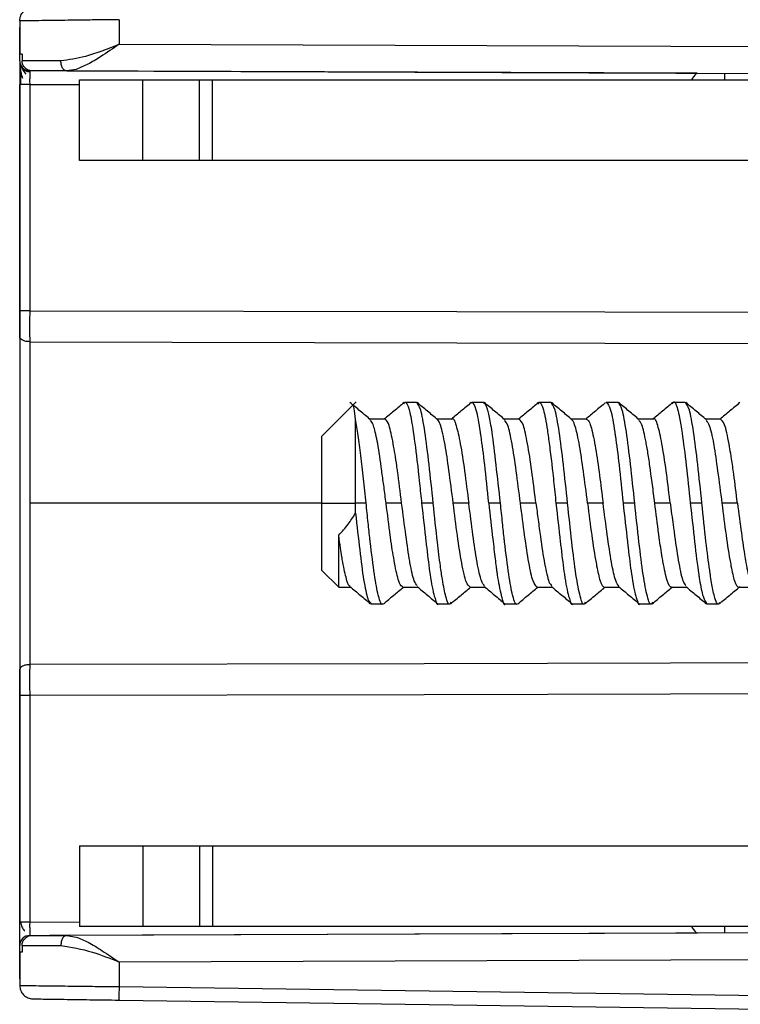
# Model space of a CAD drawing. Units: millimetres. Extents: x 0 to 420, y 0 to 297.
# Drawn here: x 196 to 207, y 151 to 166 of the extents above; entities that cross this region are included whole.
import ezdxf

# ---------------------------------------------------------------- set-up
doc = ezdxf.new("R2010")
doc.units = ezdxf.units.MM

msp = doc.modelspace()

# ---------------------------------------------------------------- linework, layer by layer
at = {"color": 7, "linetype": 'Continuous'}
for p, q in [((196.166, 166.007), (196.166, 165.513)), ((197.645, 166.025), (197.645, 165.658)), ((196.166, 165.513), (196.166, 165.907)), ((197.645, 165.658), (220.666, 165.58)), ((196.201, 165.513), (196.166, 165.513)), ((196.166, 165.412), (196.166, 165.513)), ((196.201, 165.513), (196.201, 165.412)), ((206.251, 165.228), (196.54, 165.262)), ((197.006, 165.285), (196.867, 165.261)), ((196.867, 165.261), (220.666, 165.177)), ((206.666, 165.127), (206.666, 165.226)), ((196.166, 165.062), (196.166, 161.692)), ((196.166, 161.915), (196.166, 165.062)), ((196.315, 165.062), (196.315, 161.692)), ((196.315, 165.062), (197.055, 165.06)), ((197.055, 163.927), (197.055, 165.127)), ((197.055, 165.127), (197.997, 165.127)), ((197.997, 163.927), (197.997, 165.127)), ((197.997, 165.127), (198.842, 165.127)), ((198.842, 163.927), (198.842, 165.127)), ((198.842, 165.127), (199.038, 165.127)), ((199.038, 163.927), (199.038, 165.127)), ((199.038, 165.127), (211.512, 165.127)), ((197.997, 163.927), (197.055, 163.927)), ((198.842, 163.927), (197.997, 163.927)), ((199.038, 163.927), (198.842, 163.927)), ((211.512, 163.927), (199.038, 163.927)), ((196.166, 161.3), (196.166, 161.398)), ((196.166, 161.3), (196.166, 156.355)), ((196.315, 161.231), (196.315, 158.827)), ((201.173, 160.335), (200.666, 159.827)), ((202.073, 160.327), (201.899, 160.327)), ((203.074, 160.327), (202.899, 160.327)), ((204.073, 160.327), (203.899, 160.327)), ((205.073, 160.327), (204.899, 160.327)), ((206.073, 160.327), (205.9, 160.327)), ((201.166, 158.827), (201.166, 160.075)), ((201.601, 160.077), (201.38, 160.077)), ((202.601, 160.077), (202.38, 160.077)), ((203.601, 160.077), (203.38, 160.077)), ((204.602, 160.077), (204.38, 160.077)), ((205.601, 160.077), (205.38, 160.077)), ((206.602, 160.077), (206.38, 160.077)), ((200.666, 158.827), (200.666, 159.827)), ((196.315, 158.827), (196.315, 156.424)), ((200.666, 158.827), (196.315, 158.827)), ((200.666, 157.827), (200.666, 158.827)), ((200.666, 158.827), (201.166, 158.827)), ((201.166, 158.677), (201.166, 158.827)), ((201.852, 158.827), (201.621, 158.827)), ((202.323, 158.827), (202.15, 158.827)), ((202.851, 158.827), (202.621, 158.827)), ((203.323, 158.827), (203.149, 158.827)), ((203.851, 158.827), (203.621, 158.827)), ((204.323, 158.827), (204.15, 158.827)), ((204.851, 158.827), (204.621, 158.827)), ((205.323, 158.827), (205.149, 158.827)), ((205.851, 158.827), (205.621, 158.827)), ((206.323, 158.827), (206.15, 158.827)), ((206.851, 158.827), (206.621, 158.827)), ((200.916, 157.577), (200.916, 158.349)), ((200.666, 157.827), (200.916, 157.577)), ((200.916, 157.577), (201.093, 157.577)), ((201.872, 157.577), (202.093, 157.577)), ((202.872, 157.577), (203.093, 157.577)), ((203.871, 157.577), (204.093, 157.577)), ((204.872, 157.577), (205.093, 157.577)), ((205.872, 157.577), (206.093, 157.577)), ((206.872, 157.577), (207.093, 157.577)), ((201.4, 157.327), (201.573, 157.327)), ((202.399, 157.327), (202.573, 157.327)), ((203.4, 157.327), (203.573, 157.327)), ((204.399, 157.327), (204.573, 157.327)), ((205.399, 157.327), (205.573, 157.327)), ((206.399, 157.327), (206.574, 157.327)), ((196.166, 156.257), (196.166, 156.355)), ((196.166, 155.963), (196.166, 152.592)), ((196.315, 155.963), (196.315, 152.592)), ((196.166, 152.242), (196.166, 155.739)), ((197.055, 153.727), (197.055, 152.527)), ((197.055, 153.727), (197.997, 153.727)), ((197.997, 153.727), (197.997, 152.527)), ((197.997, 153.727), (198.842, 153.727)), ((198.842, 153.727), (198.842, 152.527)), ((198.842, 153.727), (199.038, 153.727)), ((199.038, 153.727), (199.038, 152.527)), ((199.038, 153.727), (211.512, 153.727)), ((196.315, 152.592), (197.055, 152.595)), ((220.666, 152.477), (196.867, 152.394)), ((197.997, 152.527), (197.055, 152.527)), ((198.842, 152.527), (197.997, 152.527)), ((199.038, 152.527), (198.842, 152.527)), ((211.512, 152.527), (199.038, 152.527)), ((206.666, 152.429), (206.666, 152.527)), ((206.251, 152.427), (196.61, 152.393)), ((196.867, 152.394), (197.006, 152.369)), ((196.166, 152.142), (196.166, 152.242)), ((196.201, 152.243), (196.201, 152.142)), ((196.166, 152.142), (196.166, 151.648)), ((196.201, 152.142), (196.166, 152.142)), ((196.166, 151.748), (196.166, 152.142)), ((220.666, 152.075), (197.645, 151.997)), ((197.645, 151.997), (197.645, 151.63)), ((197.645, 151.63), (221.666, 151.295)), ((196.363, 151.448), (196.398, 151.448)), ((196.913, 151.44), (197.645, 151.43)), ((197.645, 151.43), (221.666, 151.095))]:
    msp.add_line(p, q, dxfattribs=at)
at = {"color": 7, "linetype": 'Continuous', "flags": 128}
for points in [[(196.315, 161.692), (202.675, 161.679), (209.291, 161.665), (213.316, 161.656)], [(196.315, 161.231), (202.675, 161.216), (209.291, 161.199), (213.316, 161.189)], [(201.323, 158.827), (201.245, 158.827), (201.217, 158.827), (201.166, 158.827)], [(213.316, 156.465), (207.691, 156.452), (202.19, 156.438), (196.315, 156.424)], [(213.316, 155.999), (207.691, 155.987), (202.19, 155.975), (196.315, 155.963)]]:
    msp.add_lwpolyline(points, dxfattribs=at)
at = {"color": 7, "linetype": 'Continuous'}
for centre, start, end in [((196.316, 165.412), 180, 269.8), ((196.316, 152.242), 90.2, 180)]:
    msp.add_arc(centre, 0.15, start, end, dxfattribs=at)
for points in [[(196.166, 166.007), (196.169, 166.033), (196.175, 166.085), (196.22, 166.15), (196.285, 166.197), (196.337, 166.203), (196.363, 166.207)], [(196.779, 165.411), (196.642, 165.411), (196.368, 165.411), (196.257, 165.412), (196.201, 165.412)], [(196.315, 165.062), (196.295, 165.062), (196.256, 165.062), (196.207, 165.062), (196.173, 165.062), (196.168, 165.062), (196.166, 165.062)], [(196.315, 161.692), (196.295, 161.692), (196.256, 161.692), (196.207, 161.692), (196.173, 161.692), (196.168, 161.692), (196.166, 161.692)], [(196.315, 161.231), (196.295, 161.232), (196.256, 161.234), (196.207, 161.251), (196.173, 161.273), (196.168, 161.291), (196.166, 161.3)], [(202.323, 158.827), (202.302, 159.024), (202.261, 159.417), (202.198, 159.913), (202.136, 160.26), (202.094, 160.305), (202.073, 160.327)], [(201.323, 158.827), (201.31, 158.95), (201.284, 159.196), (201.245, 159.541), (201.205, 159.849), (201.179, 160), (201.166, 160.075)], [(196.315, 156.424), (196.295, 156.423), (196.256, 156.42), (196.207, 156.404), (196.173, 156.382), (196.168, 156.364), (196.166, 156.355)], [(196.315, 155.963), (196.295, 155.963), (196.256, 155.963), (196.207, 155.963), (196.173, 155.963), (196.168, 155.963), (196.166, 155.963)], [(196.315, 152.592), (196.295, 152.592), (196.256, 152.592), (196.207, 152.592), (196.173, 152.592), (196.168, 152.592), (196.166, 152.592)], [(196.201, 152.243), (196.257, 152.243), (196.368, 152.243), (196.642, 152.244), (196.779, 152.244)], [(196.166, 151.648), (196.169, 151.622), (196.175, 151.57), (196.22, 151.504), (196.285, 151.458), (196.337, 151.451), (196.363, 151.448)], [(197.645, 151.63), (197.645, 151.604), (197.644, 151.552), (197.644, 151.485), (197.644, 151.439), (197.645, 151.433), (197.645, 151.43)]]:
    msp.add_open_spline(points, degree=3, dxfattribs=at)
for points, knots in [([(197.645, 166.025), (197.525, 166.023), (197.301, 166.021), (196.935, 166.016), (196.552, 166.011), (196.23, 166.008), (196.187, 166.007), (196.166, 166.007)], [0, 0, 0, 0, 0.154142, 0.289134, 0.500835, 0.756999, 1, 1, 1, 1]), ([(197.645, 165.658), (197.475, 165.589), (197.173, 165.467), (196.899, 165.428), (196.779, 165.411)], [0, 0, 0, 0, 0.563267, 1, 1, 1, 1]), ([(197.645, 165.658), (197.553, 165.595), (197.396, 165.487), (197.181, 165.356), (197.064, 165.309), (197.006, 165.285)], [0, 0, 0, 0, 0.417161, 0.70999, 1, 1, 1, 1]), ([(196.166, 165.388), (196.166, 165.37), (196.167, 165.336), (196.175, 165.274), (196.188, 165.213), (196.202, 165.175), (196.209, 165.156)], [0, 0, 0, 0, 0.274199, 0.532072, 0.773678, 1, 1, 1, 1]), ([(196.166, 165.383), (196.166, 165.382), (196.166, 165.374), (196.166, 165.346), (196.166, 165.286), (196.166, 165.19), (196.166, 165.104), (196.166, 165.062)], [0, 0, 0, 0, 0.020346, 0.198136, 0.369095, 0.69413, 1, 1, 1, 1]), ([(196.26, 165.212), (196.241, 165.238), (196.213, 165.279), (196.188, 165.329), (196.18, 165.348), (196.176, 165.358)], [0, 0, 0, 0, 0.468415, 0.725524, 1, 1, 1, 1]), ([(196.354, 165.262), (196.334, 165.264), (196.294, 165.269), (196.243, 165.304), (196.215, 165.345), (196.202, 165.383), (196.201, 165.402), (196.201, 165.412)], [0, 0, 0, 0, 0.2523777, 0.5055506, 0.7527122, 0.875613, 1, 1, 1, 1]), ([(196.867, 165.261), (196.856, 165.263), (196.839, 165.266), (196.819, 165.284), (196.804, 165.304), (196.793, 165.328), (196.782, 165.363), (196.78, 165.392), (196.779, 165.411)], [0, 0, 0, 0, 0.239489, 0.368383, 0.500003, 0.631624, 0.760516, 1, 1, 1, 1]), ([(196.176, 165.271), (196.176, 165.256), (196.176, 165.227), (196.176, 165.175), (196.176, 165.118), (196.176, 165.079), (196.176, 165.06)], [0, 0, 0, 0, 0.249792, 0.49975, 0.749856, 1, 1, 1, 1]), ([(196.316, 165.247), (196.307, 165.248), (196.288, 165.249), (196.26, 165.256), (196.232, 165.269), (196.217, 165.282), (196.209, 165.288)], [0, 0, 0, 0, 0.2327416, 0.4796709, 0.7370541, 1, 1, 1, 1]), ([(196.315, 165.262), (196.315, 165.262), (196.315, 165.26), (196.315, 165.246), (196.315, 165.225), (196.315, 165.19), (196.314, 165.136), (196.314, 165.086), (196.315, 165.062)], [0, 0, 0, 0, 0.138004, 0.272366, 0.403084, 0.530159, 0.772274, 1, 1, 1, 1]), ([(196.867, 165.261), (196.735, 165.261), (196.498, 165.262), (196.398, 165.262), (196.354, 165.262)], [0, 0, 0, 0, 0.560373, 1, 1, 1, 1]), ([(206.251, 165.228), (206.246, 165.224), (206.21, 165.199), (206.186, 165.161), (206.166, 165.127)], [0, 0, 0, 0, 0.14048, 1, 1, 1, 1]), ([(196.166, 161.398), (196.166, 161.491), (196.166, 161.658), (196.166, 161.836), (196.166, 161.915)], [0, 0, 0, 0, 0.558545, 1, 1, 1, 1]), ([(196.166, 161.692), (196.166, 161.616), (196.166, 161.479), (196.166, 161.355), (196.166, 161.3)], [0, 0, 0, 0, 0.55936, 1, 1, 1, 1]), ([(196.315, 161.692), (196.314, 161.612), (196.314, 161.452), (196.314, 161.305), (196.315, 161.231)], [0, 0, 0, 0, 0.500129, 1, 1, 1, 1]), ([(205.886, 160.308), (205.889, 160.315), (205.913, 160.367), (205.951, 160.274), (205.993, 160.094), (206.035, 159.833), (206.091, 159.402), (206.13, 159.019), (206.15, 158.827)], [0, 0, 0, 0, 0.037641, 0.276288, 0.391567, 0.538197, 0.769371, 1, 1, 1, 1]), ([(201.39, 160.069), (201.339, 160.112), (201.237, 160.197), (201.134, 160.283), (201.083, 160.325)], [0, 0, 0, 0, 0.49991, 1, 1, 1, 1]), ([(201.166, 160.075), (201.159, 160.134), (201.146, 160.249), (201.132, 160.305), (201.124, 160.281), (201.123, 160.277)], [0, 0, 0, 0, 0.46214, 0.918266, 1, 1, 1, 1]), ([(201.89, 160.325), (201.839, 160.282), (201.74, 160.2), (201.641, 160.117), (201.593, 160.077)], [0, 0, 0, 0, 0.518278, 1, 1, 1, 1]), ([(201.886, 160.306), (201.89, 160.315), (201.914, 160.361), (201.947, 160.281), (201.988, 160.122), (202.027, 159.889), (202.072, 159.553), (202.103, 159.278), (202.123, 159.088), (202.139, 158.925), (202.15, 158.827)], [0, 0, 0, 0, 0.052273, 0.288542, 0.32884, 0.525708, 0.762511, 0.804137, 0.88156, 1, 1, 1, 1]), ([(202.39, 160.069), (202.339, 160.112), (202.237, 160.197), (202.134, 160.283), (202.083, 160.325)], [0, 0, 0, 0, 0.49991, 1, 1, 1, 1]), ([(202.889, 160.325), (202.838, 160.282), (202.739, 160.199), (202.641, 160.117), (202.593, 160.077)], [0, 0, 0, 0, 0.519045, 1, 1, 1, 1]), ([(203.149, 158.827), (203.13, 159.023), (203.093, 159.387), (203.05, 159.721), (203.028, 159.863), (203.005, 160.023), (202.967, 160.244), (202.921, 160.324), (202.896, 160.328), (202.89, 160.32), (202.885, 160.314)], [0, 0, 0, 0, 0.2355725, 0.4364964, 0.4673464, 0.4715686, 0.707593, 0.9315968, 0.9447026, 1, 1, 1, 1]), ([(203.323, 158.827), (203.302, 159.022), (203.258, 159.414), (203.212, 159.805), (203.171, 160.064), (203.147, 160.169), (203.112, 160.29), (203.092, 160.309), (203.074, 160.327)], [0, 0, 0, 0, 0.248022, 0.498139, 0.58463, 0.749198, 0.76391, 1, 1, 1, 1]), ([(203.39, 160.069), (203.339, 160.112), (203.237, 160.197), (203.134, 160.283), (203.083, 160.325)], [0, 0, 0, 0, 0.49991, 1, 1, 1, 1]), ([(203.89, 160.325), (203.839, 160.282), (203.74, 160.2), (203.641, 160.117), (203.593, 160.077)], [0, 0, 0, 0, 0.517867, 1, 1, 1, 1]), ([(203.886, 160.303), (203.89, 160.314), (203.895, 160.328), (203.909, 160.326), (203.931, 160.31), (203.972, 160.205), (204.013, 159.987), (204.053, 159.691), (204.079, 159.479), (204.101, 159.296), (204.121, 159.102), (204.138, 158.938), (204.15, 158.827)], [0, 0, 0, 0, 0.048386, 0.059329, 0.157422, 0.287773, 0.51113, 0.63059, 0.757348, 0.801764, 0.866997, 1, 1, 1, 1]), ([(204.323, 158.827), (204.303, 159.024), (204.261, 159.417), (204.198, 159.913), (204.136, 160.26), (204.094, 160.305), (204.073, 160.327)], [0, 0, 0, 0, 0.250002, 0.500003, 0.750005, 1, 1, 1, 1]), ([(204.39, 160.069), (204.339, 160.112), (204.237, 160.197), (204.134, 160.283), (204.083, 160.325)], [0, 0, 0, 0, 0.49991, 1, 1, 1, 1]), ([(204.89, 160.326), (204.839, 160.283), (204.74, 160.2), (204.641, 160.117), (204.593, 160.077)], [0, 0, 0, 0, 0.517137, 1, 1, 1, 1]), ([(204.899, 160.327), (204.9, 160.327), (204.901, 160.329), (204.922, 160.309), (204.967, 160.251), (205.005, 160.021), (205.029, 159.862), (205.05, 159.719), (205.093, 159.385), (205.13, 159.022), (205.149, 158.827)], [0, 0, 0, 0, 0.001406, 0.014509, 0.251798, 0.50165, 0.505972, 0.538499, 0.752373, 1, 1, 1, 1]), ([(205.323, 158.827), (205.302, 159.024), (205.261, 159.417), (205.198, 159.913), (205.136, 160.26), (205.094, 160.305), (205.073, 160.327)], [0, 0, 0, 0, 0.250002, 0.500004, 0.750006, 1, 1, 1, 1]), ([(205.39, 160.069), (205.339, 160.112), (205.237, 160.197), (205.134, 160.283), (205.083, 160.325)], [0, 0, 0, 0, 0.499911, 1, 1, 1, 1]), ([(205.89, 160.325), (205.839, 160.283), (205.74, 160.2), (205.641, 160.117), (205.593, 160.077)], [0, 0, 0, 0, 0.51766, 1, 1, 1, 1]), ([(206.323, 158.827), (206.302, 159.024), (206.261, 159.417), (206.198, 159.913), (206.136, 160.26), (206.094, 160.305), (206.073, 160.327)], [0, 0, 0, 0, 0.250001, 0.500003, 0.750004, 1, 1, 1, 1]), ([(206.39, 160.069), (206.339, 160.112), (206.237, 160.197), (206.134, 160.283), (206.083, 160.325)], [0, 0, 0, 0, 0.499911, 1, 1, 1, 1]), ([(206.889, 160.325), (206.838, 160.282), (206.74, 160.199), (206.641, 160.117), (206.593, 160.077)], [0, 0, 0, 0, 0.518887, 1, 1, 1, 1]), ([(201.852, 158.827), (201.831, 158.992), (201.808, 159.185), (201.767, 159.481), (201.722, 159.751), (201.683, 159.936), (201.641, 160.051), (201.62, 160.066), (201.601, 160.077)], [0, 0, 0, 0, 0.249774, 0.29365, 0.500372, 0.749941, 0.792888, 1, 1, 1, 1]), ([(202.621, 158.827), (202.599, 158.995), (202.558, 159.314), (202.508, 159.657), (202.466, 159.865), (202.433, 159.984), (202.408, 160.054), (202.392, 160.062), (202.387, 160.065)], [0, 0, 0, 0, 0.271856, 0.518503, 0.657635, 0.793443, 0.930781, 1, 1, 1, 1]), ([(202.601, 160.077), (202.601, 160.077), (202.622, 160.109), (202.664, 159.998), (202.726, 159.738), (202.789, 159.317), (202.831, 158.991), (202.851, 158.827)], [0, 0, 0, 0, 0.000019, 0.250014, 0.500009, 0.750005, 1, 1, 1, 1]), ([(203.851, 158.827), (203.85, 158.841), (203.829, 159.003), (203.791, 159.33), (203.725, 159.731), (203.667, 160.021), (203.623, 160.059), (203.601, 160.077)], [0, 0, 0, 0, 0.021256, 0.248874, 0.499844, 0.750595, 1, 1, 1, 1]), ([(204.621, 158.827), (204.6, 158.99), (204.559, 159.303), (204.511, 159.641), (204.469, 159.852), (204.436, 159.977), (204.409, 160.052), (204.392, 160.061), (204.387, 160.065)], [0, 0, 0, 0, 0.26451, 0.508327, 0.643468, 0.782777, 0.924256, 1, 1, 1, 1]), ([(204.602, 160.076), (204.612, 160.072), (204.636, 160.063), (204.68, 159.955), (204.73, 159.713), (204.791, 159.318), (204.829, 159.01), (204.848, 158.853), (204.85, 158.834), (204.851, 158.829), (204.851, 158.827)], [0, 0, 0, 0, 0.126299, 0.267703, 0.52009, 0.755433, 0.971441, 0.992212, 0.997718, 1, 1, 1, 1]), ([(205.851, 158.827), (205.85, 158.841), (205.829, 159.003), (205.791, 159.327), (205.726, 159.736), (205.668, 159.997), (205.622, 160.109), (205.602, 160.077), (205.601, 160.077)], [0, 0, 0, 0, 0.021237, 0.248413, 0.49878, 0.74894, 0.999419, 1, 1, 1, 1]), ([(206.851, 158.827), (206.834, 158.974), (206.806, 159.206), (206.767, 159.472), (206.745, 159.607), (206.733, 159.677), (206.729, 159.698), (206.728, 159.705), (206.717, 159.768), (206.694, 159.881), (206.654, 160.037), (206.622, 160.061), (206.602, 160.077)], [0, 0, 0, 0, 0.223639, 0.353078, 0.450793, 0.479836, 0.495637, 0.495646, 0.495667, 0.63214, 0.768631, 1, 1, 1, 1]), ([(201.621, 158.827), (201.611, 158.908), (201.591, 159.064), (201.568, 159.223), (201.538, 159.452), (201.499, 159.723), (201.453, 159.917), (201.418, 160.03), (201.4, 160.044), (201.386, 160.055)], [0, 0, 0, 0, 0.131017, 0.254834, 0.270173, 0.535161, 0.770621, 0.820279, 1, 1, 1, 1]), ([(203.621, 158.827), (203.6, 158.991), (203.559, 159.319), (203.496, 159.73), (203.439, 160.003), (203.402, 160.039), (203.386, 160.054)], [0, 0, 0, 0, 0.266247, 0.532494, 0.798741, 1, 1, 1, 1]), ([(205.621, 158.827), (205.61, 158.92), (205.592, 159.058), (205.569, 159.221), (205.55, 159.374), (205.525, 159.551), (205.48, 159.798), (205.434, 160.009), (205.401, 160.041), (205.386, 160.055)], [0, 0, 0, 0, 0.150622, 0.225694, 0.276162, 0.418349, 0.55378, 0.81297, 1, 1, 1, 1]), ([(206.387, 160.058), (206.402, 160.041), (206.436, 160.002), (206.477, 159.821), (206.518, 159.589), (206.557, 159.309), (206.6, 158.991), (206.621, 158.827)], [0, 0, 0, 0, 0.201117, 0.467343, 0.481597, 0.733618, 1, 1, 1, 1]), ([(201.573, 157.33), (201.573, 157.329), (201.552, 157.294), (201.528, 157.373), (201.486, 157.526), (201.448, 157.753), (201.404, 158.084), (201.373, 158.355), (201.353, 158.544), (201.334, 158.729), (201.323, 158.827)], [0, 0, 0, 0, 0.005684, 0.253625, 0.268793, 0.500282, 0.749922, 0.763618, 0.874485, 1, 1, 1, 1]), ([(201.872, 157.581), (201.854, 157.59), (201.833, 157.602), (201.792, 157.713), (201.753, 157.897), (201.707, 158.169), (201.666, 158.467), (201.642, 158.662), (201.621, 158.827)], [0, 0, 0, 0, 0.200036, 0.24272, 0.495636, 0.703553, 0.747926, 1, 1, 1, 1]), ([(202.086, 157.602), (202.071, 157.617), (202.036, 157.653), (201.996, 157.834), (201.955, 158.066), (201.916, 158.346), (201.873, 158.664), (201.852, 158.827)], [0, 0, 0, 0, 0.198905, 0.465817, 0.480002, 0.732359, 1, 1, 1, 1]), ([(202.15, 158.827), (202.172, 158.631), (202.197, 158.4), (202.239, 158.044), (202.277, 157.721), (202.322, 157.496), (202.363, 157.363), (202.381, 157.296), (202.399, 157.328), (202.399, 157.328)], [0, 0, 0, 0, 0.249918, 0.29326, 0.499545, 0.749331, 0.79138, 0.999655, 1, 1, 1, 1]), ([(202.587, 157.352), (202.583, 157.343), (202.558, 157.289), (202.513, 157.407), (202.467, 157.635), (202.425, 157.922), (202.378, 158.293), (202.344, 158.629), (202.323, 158.827)], [0, 0, 0, 0, 0.050977, 0.283838, 0.483008, 0.595882, 0.761102, 1, 1, 1, 1]), ([(202.872, 157.578), (202.851, 157.594), (202.82, 157.617), (202.78, 157.769), (202.738, 157.979), (202.681, 158.335), (202.641, 158.663), (202.621, 158.827)], [0, 0, 0, 0, 0.233669, 0.35949, 0.498801, 0.749724, 1, 1, 1, 1]), ([(203.086, 157.597), (203.071, 157.615), (203.036, 157.654), (202.996, 157.836), (202.954, 158.07), (202.915, 158.349), (202.873, 158.666), (202.851, 158.827)], [0, 0, 0, 0, 0.20097, 0.46886, 0.482558, 0.736678, 1, 1, 1, 1]), ([(203.149, 158.827), (203.17, 158.645), (203.203, 158.352), (203.238, 158.046), (203.257, 157.897), (203.266, 157.832), (203.27, 157.803), (203.271, 157.791), (203.272, 157.788), (203.272, 157.787), (203.272, 157.787), (203.272, 157.787), (203.272, 157.786), (203.273, 157.777), (203.283, 157.712), (203.305, 157.584), (203.347, 157.406), (203.376, 157.291), (203.399, 157.33), (203.4, 157.332)], [0, 0, 0, 0, 0.231514, 0.373012, 0.435782, 0.467173, 0.482869, 0.486793, 0.487774, 0.488265, 0.488295, 0.488311, 0.488316, 0.490302, 0.503416, 0.606219, 0.738849, 0.990175, 1, 1, 1, 1]), ([(203.573, 157.33), (203.573, 157.329), (203.552, 157.294), (203.528, 157.373), (203.486, 157.526), (203.448, 157.752), (203.404, 158.084), (203.373, 158.355), (203.353, 158.544), (203.334, 158.729), (203.323, 158.827)], [0, 0, 0, 0, 0.006745, 0.253317, 0.26823, 0.500709, 0.749432, 0.764337, 0.873824, 1, 1, 1, 1]), ([(203.871, 157.577), (203.85, 157.596), (203.809, 157.634), (203.746, 157.923), (203.684, 158.336), (203.642, 158.664), (203.621, 158.827)], [0, 0, 0, 0, 0.249992, 0.499995, 0.749997, 1, 1, 1, 1]), ([(203.851, 158.827), (203.863, 158.744), (203.885, 158.574), (203.928, 158.255), (203.97, 157.971), (204.014, 157.766), (204.049, 157.633), (204.073, 157.611), (204.087, 157.599)], [0, 0, 0, 0, 0.135882, 0.27723, 0.543377, 0.681794, 0.82015, 1, 1, 1, 1]), ([(204.15, 158.827), (204.172, 158.63), (204.197, 158.399), (204.239, 158.044), (204.277, 157.722), (204.322, 157.497), (204.363, 157.363), (204.381, 157.296), (204.399, 157.328), (204.399, 157.328)], [0, 0, 0, 0, 0.250082, 0.293394, 0.499363, 0.748734, 0.790861, 0.999121, 1, 1, 1, 1]), ([(204.587, 157.353), (204.582, 157.343), (204.557, 157.289), (204.511, 157.418), (204.448, 157.736), (204.386, 158.239), (204.344, 158.631), (204.323, 158.827)], [0, 0, 0, 0, 0.052217, 0.289162, 0.526108, 0.763054, 1, 1, 1, 1]), ([(204.621, 158.827), (204.641, 158.665), (204.681, 158.338), (204.725, 158.058), (204.75, 157.926), (204.77, 157.815), (204.809, 157.639), (204.851, 157.576), (204.872, 157.577), (204.872, 157.577)], [0, 0, 0, 0, 0.248625, 0.498593, 0.502818, 0.535177, 0.7489, 0.998946, 1, 1, 1, 1]), ([(205.087, 157.59), (205.071, 157.611), (205.036, 157.658), (204.975, 157.931), (204.915, 158.342), (204.872, 158.666), (204.851, 158.827)], [0, 0, 0, 0, 0.210482, 0.473828, 0.738089, 1, 1, 1, 1]), ([(205.149, 158.827), (205.171, 158.632), (205.197, 158.404), (205.238, 158.049), (205.276, 157.724), (205.322, 157.497), (205.363, 157.363), (205.381, 157.296), (205.399, 157.328), (205.399, 157.328)], [0, 0, 0, 0, 0.247747, 0.290099, 0.498342, 0.748477, 0.790609, 0.998971, 1, 1, 1, 1]), ([(205.587, 157.353), (205.583, 157.343), (205.557, 157.289), (205.511, 157.417), (205.448, 157.736), (205.386, 158.239), (205.344, 158.631), (205.323, 158.827)], [0, 0, 0, 0, 0.052255, 0.289191, 0.526127, 0.763064, 1, 1, 1, 1]), ([(205.872, 157.577), (205.871, 157.577), (205.849, 157.578), (205.804, 157.647), (205.764, 157.845), (205.739, 157.985), (205.727, 158.051), (205.71, 158.159), (205.692, 158.28), (205.682, 158.352), (205.66, 158.516), (205.641, 158.673), (205.621, 158.827)], [0, 0, 0, 0, 0.003238, 0.256251, 0.510398, 0.524267, 0.551318, 0.644891, 0.7293, 0.760855, 0.765319, 1, 1, 1, 1]), ([(205.851, 158.827), (205.855, 158.802), (205.865, 158.719), (205.883, 158.584), (205.903, 158.448), (205.932, 158.215), (205.98, 157.914), (206.037, 157.649), (206.072, 157.615), (206.086, 157.601)], [0, 0, 0, 0, 0.0417303, 0.1351829, 0.2228234, 0.2729866, 0.5420109, 0.8103958, 1, 1, 1, 1]), ([(206.15, 158.827), (206.172, 158.631), (206.216, 158.239), (206.258, 157.873), (206.3, 157.608), (206.344, 157.39), (206.38, 157.35), (206.399, 157.328)], [0, 0, 0, 0, 0.250068, 0.49983, 0.546661, 0.750572, 1, 1, 1, 1]), ([(206.587, 157.348), (206.583, 157.34), (206.559, 157.294), (206.522, 157.385), (206.48, 157.557), (206.461, 157.682), (206.445, 157.79), (206.423, 157.933), (206.38, 158.268), (206.343, 158.632), (206.323, 158.827)], [0, 0, 0, 0, 0.051551, 0.288625, 0.377545, 0.526561, 0.530818, 0.561849, 0.764218, 1, 1, 1, 1]), ([(206.621, 158.827), (206.641, 158.665), (206.681, 158.338), (206.725, 158.058), (206.75, 157.926), (206.77, 157.814), (206.809, 157.639), (206.851, 157.576), (206.872, 157.577), (206.872, 157.577)], [0, 0, 0, 0, 0.248579, 0.498645, 0.50288, 0.535262, 0.749054, 0.999241, 1, 1, 1, 1]), ([(206.851, 158.827), (206.872, 158.676), (206.91, 158.387), (206.948, 158.119), (206.967, 158), (206.97, 157.984), (206.971, 157.98), (206.99, 157.868), (207.03, 157.677), (207.066, 157.617), (207.085, 157.587)], [0, 0, 0, 0, 0.248266, 0.475696, 0.501305, 0.508141, 0.510655, 0.510995, 0.758715, 1, 1, 1, 1]), ([(200.916, 158.349), (200.964, 158.402), (201.049, 158.496), (201.13, 158.622), (201.166, 158.677)], [0, 0, 0, 0, 0.557893, 1, 1, 1, 1]), ([(201.166, 158.677), (201.187, 158.49), (201.229, 158.116), (201.286, 157.662), (201.328, 157.469), (201.35, 157.405), (201.353, 157.397), (201.369, 157.349), (201.385, 157.343), (201.4, 157.338)], [0, 0, 0, 0, 0.258586, 0.51704, 0.775627, 0.776739, 0.785681, 0.810684, 1, 1, 1, 1]), ([(201.086, 157.592), (201.084, 157.591), (201.063, 157.584), (201.026, 157.712), (200.987, 157.882), (200.969, 157.989), (200.968, 157.993), (200.966, 158.007), (200.957, 158.06), (200.94, 158.172), (200.925, 158.284), (200.916, 158.349)], [0, 0, 0, 0, 0.04164, 0.360374, 0.679764, 0.680196, 0.683264, 0.691489, 0.72211, 0.839968, 1, 1, 1, 1]), ([(201.083, 157.586), (201.134, 157.543), (201.237, 157.458), (201.339, 157.372), (201.39, 157.33)], [0, 0, 0, 0, 0.499903, 1, 1, 1, 1]), ([(201.583, 157.33), (201.634, 157.372), (201.733, 157.455), (201.832, 157.538), (201.88, 157.577)], [0, 0, 0, 0, 0.517135, 1, 1, 1, 1]), ([(202.082, 157.587), (202.133, 157.544), (202.236, 157.458), (202.338, 157.373), (202.389, 157.33)], [0, 0, 0, 0, 0.4999062, 1, 1, 1, 1]), ([(202.583, 157.33), (202.634, 157.372), (202.733, 157.455), (202.832, 157.538), (202.88, 157.577)], [0, 0, 0, 0, 0.517144, 1, 1, 1, 1]), ([(203.082, 157.587), (203.134, 157.544), (203.236, 157.458), (203.338, 157.373), (203.389, 157.33)], [0, 0, 0, 0, 0.4999159, 1, 1, 1, 1]), ([(203.583, 157.33), (203.634, 157.372), (203.733, 157.455), (203.832, 157.538), (203.88, 157.577)], [0, 0, 0, 0, 0.517145, 1, 1, 1, 1]), ([(204.083, 157.586), (204.134, 157.543), (204.237, 157.458), (204.339, 157.372), (204.39, 157.329)], [0, 0, 0, 0, 0.499911, 1, 1, 1, 1]), ([(204.583, 157.33), (204.634, 157.372), (204.733, 157.455), (204.832, 157.538), (204.88, 157.577)], [0, 0, 0, 0, 0.517138, 1, 1, 1, 1]), ([(205.083, 157.586), (205.134, 157.543), (205.237, 157.458), (205.339, 157.372), (205.39, 157.329)], [0, 0, 0, 0, 0.499905, 1, 1, 1, 1]), ([(205.583, 157.33), (205.634, 157.372), (205.733, 157.455), (205.832, 157.538), (205.88, 157.577)], [0, 0, 0, 0, 0.51712, 1, 1, 1, 1]), ([(206.083, 157.586), (206.134, 157.544), (206.236, 157.458), (206.339, 157.373), (206.39, 157.33)], [0, 0, 0, 0, 0.499904, 1, 1, 1, 1]), ([(206.583, 157.33), (206.634, 157.372), (206.737, 157.458), (206.839, 157.543), (206.89, 157.586)], [0, 0, 0, 0, 0.50009, 1, 1, 1, 1]), ([(196.315, 156.424), (196.314, 156.35), (196.314, 156.203), (196.314, 156.043), (196.315, 155.963)], [0, 0, 0, 0, 0.4998708, 1, 1, 1, 1]), ([(196.166, 156.355), (196.166, 156.284), (196.166, 156.159), (196.166, 156.023), (196.166, 155.963)], [0, 0, 0, 0, 0.558995, 1, 1, 1, 1]), ([(196.166, 155.739), (196.166, 155.84), (196.166, 156.019), (196.166, 156.184), (196.166, 156.257)], [0, 0, 0, 0, 0.5600269, 1, 1, 1, 1]), ([(196.176, 152.595), (196.183, 152.569), (196.196, 152.519), (196.22, 152.478), (196.237, 152.465), (196.24, 152.464)], [0, 0, 0, 0, 0.492988, 0.941232, 1, 1, 1, 1]), ([(196.315, 152.592), (196.314, 152.569), (196.314, 152.519), (196.315, 152.465), (196.315, 152.43), (196.315, 152.409), (196.315, 152.395), (196.315, 152.393), (196.315, 152.392)], [0, 0, 0, 0, 0.2278373, 0.469989, 0.5970547, 0.7277453, 0.8620605, 1, 1, 1, 1]), ([(206.166, 152.527), (206.186, 152.494), (206.21, 152.456), (206.246, 152.431), (206.251, 152.427)], [0, 0, 0, 0, 0.85952, 1, 1, 1, 1]), ([(196.201, 152.243), (196.203, 152.262), (196.207, 152.302), (196.243, 152.351), (196.293, 152.387), (196.334, 152.391), (196.354, 152.393)], [0, 0, 0, 0, 0.2444286, 0.4937719, 0.7441085, 1, 1, 1, 1]), ([(196.354, 152.393), (196.414, 152.393), (196.521, 152.393), (196.762, 152.394), (196.867, 152.394)], [0, 0, 0, 0, 0.560055, 1, 1, 1, 1]), ([(196.867, 152.394), (196.856, 152.392), (196.839, 152.389), (196.819, 152.37), (196.804, 152.351), (196.793, 152.327), (196.782, 152.292), (196.78, 152.263), (196.779, 152.244)], [0, 0, 0, 0, 0.239482, 0.3683747, 0.4999955, 0.6316171, 0.7605118, 1, 1, 1, 1]), ([(197.006, 152.369), (197.065, 152.346), (197.189, 152.296), (197.404, 152.161), (197.561, 152.054), (197.645, 151.997)], [0, 0, 0, 0, 0.290899, 0.619243, 1, 1, 1, 1]), ([(196.779, 152.244), (196.934, 152.218), (197.211, 152.171), (197.511, 152.051), (197.645, 151.997)], [0, 0, 0, 0, 0.555968, 1, 1, 1, 1]), ([(196.166, 151.648), (196.187, 151.648), (196.23, 151.647), (196.552, 151.643), (196.935, 151.639), (197.301, 151.634), (197.525, 151.632), (197.645, 151.63)], [0, 0, 0, 0, 0.242997, 0.499189, 0.710855, 0.845847, 1, 1, 1, 1]), ([(196.363, 151.448), (196.387, 151.448), (196.435, 151.447), (196.778, 151.442), (197.2, 151.436), (197.497, 151.432), (197.645, 151.43)], [0, 0, 0, 0, 0.279197, 0.559391, 0.78024, 1, 1, 1, 1])]:
    msp.add_open_spline(points, degree=3, knots=knots, dxfattribs=at)

doc.saveas('drawing.dxf')
